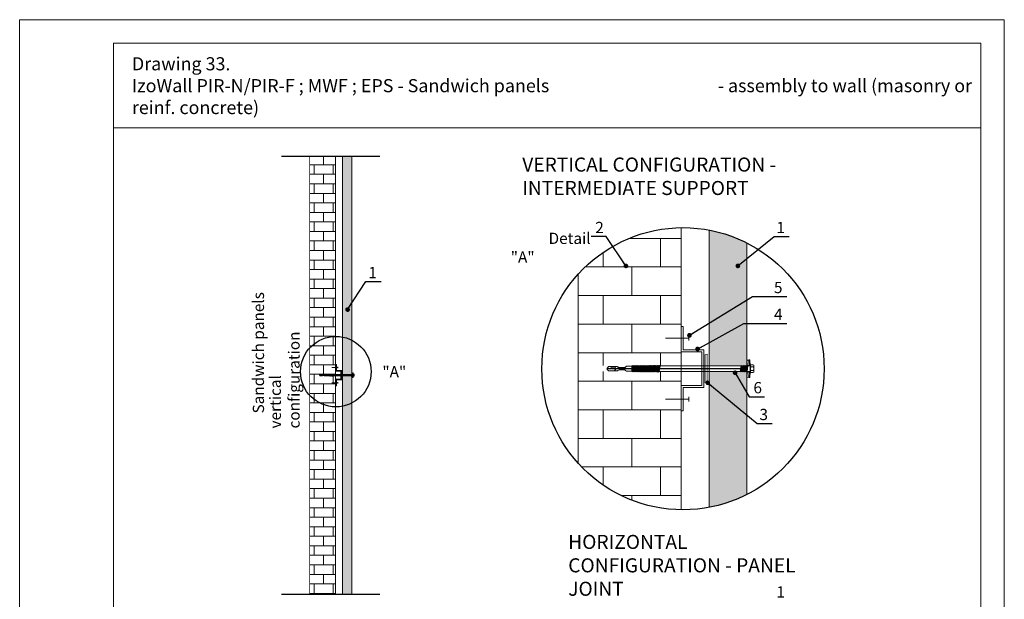
# Model space of a CAD drawing. Units: millimetres. Extents: x -396 to 2392, y 95 to 560.
# Drawn here: x -396 to -291, y 380 to 442 of the extents above; entities that cross this region are included whole.
import ezdxf

# ---------------------------------------------------------------- set-up
doc = ezdxf.new("R2010")
doc.units = ezdxf.units.MM
doc.header["$LTSCALE"] = 1000
doc.linetypes.add('DASHDOTX2', pattern=[2, 1, -0.5, 0, -0.5])
doc.linetypes.add('HIDDEN', pattern=[0.375, 0.25, -0.125])
for name, color, linetype, lineweight in [('Blachy', 4, 'Continuous', 25), ('L-10', 8, 'Continuous', 18), ('Opisy', 7, 'Continuous', 9)]:
    doc.layers.add(name, color=color, linetype=linetype, lineweight=lineweight)
for name, color, linetype in [('HATCH', 8, 'Continuous'), ('HIDE', 8, 'HIDDEN'), ('OPIS', 7, 'Continuous'), ('OSIE', 8, 'DASHDOTX2'), ('wkrety', 2, 'Continuous'), ('WYM', 8, 'Continuous')]:
    doc.layers.add(name, color=color, linetype=linetype)
doc.styles.add('ROMANS', font='romans.shx', dxfattribs={"width": 0.8})
doc.dimstyles.new('NOWE-5', dxfattribs={"dimscale": 2, "dimtxt": 2, "dimasz": 1.5, "dimexe": 0, "dimexo": 1, "dimgap": 0.3, "dimtad": 1, "dimdec": 0, "dimrnd": 1, "dimdsep": 46, "dimtxsty": 'ROMANS', "dimcen": 0, "dimclrd": 8, "dimclre": 8, "dimclrt": 7, "dimadec": 0, "dimazin": 0, "dimtfac": 0.4, "dimtdec": 0, "dimtix": 1, "dimtmove": 2, "dimatfit": 3, "dimfxl": 1, "dimtolj": 1, "dimtzin": 0, "dimarcsym": 0})

# ---------------------------------------------------------------- blocks, each defined once
blk = doc.blocks.new('wkręt_140')
at = {"layer": 'HATCH', "lineweight": 9, "ltscale": 4}
h = blk.add_hatch(color=256, dxfattribs=at)
h.paths.add_polyline_path([(0.91, 0), (0.93, 0.2), (0.35, 0.24), (0.34, 0.04)])
h.paths.add_polyline_path([(-0.33, 0.04), (-0.35, 0.24), (-0.92, 0.2), (-0.91, 0)])
for p, q in [((-0.95, 0.3), (-0.94, 0.2)), ((-0.92, 0.2), (-0.91, 0)), ((-0.32, 0), (-0.91, 0)), ((0.91, 0), (0.33, 0)), ((0.93, 0.2), (0.91, 0)), ((0.95, 0.3), (0.95, 0.2)), ((-0.35, -8.45), (0.35, -8.32)), ((-0.35, -8.45), (-0.3, -8.38)), ((-0.3, -8.38), (-0.31, -8.27)), ((-0.3, -8.38), (0.3, -8.27)), ((-0.3, -8.48), (0.3, -8.37)), ((0.35, -8.32), (0.3, -8.27)), ((0.3, -8.37), (0.35, -8.32)), ((0.35, -8.42), (0.3, -8.37)), ((-0.35, -8.55), (0.35, -8.42)), ((-0.3, -8.48), (-0.35, -8.45)), ((-0.35, -8.55), (-0.3, -8.48)), ((-0.35, -8.64), (0.35, -8.51)), ((-0.3, -8.58), (-0.35, -8.55)), ((-0.35, -8.64), (-0.3, -8.58)), ((-0.35, -8.74), (0.35, -8.62)), ((-0.3, -8.68), (-0.35, -8.64)), ((-0.35, -8.74), (-0.3, -8.68)), ((-0.35, -8.84), (0.35, -8.72)), ((-0.3, -8.78), (-0.35, -8.74)), ((-0.35, -8.84), (-0.3, -8.78)), ((-0.29, -8.88), (-0.35, -8.84)), ((-0.34, -8.94), (0.35, -8.82)), ((-0.34, -8.94), (-0.29, -8.88)), ((-0.34, -9.04), (0.35, -8.92)), ((-0.29, -8.97), (-0.34, -8.94)), ((-0.34, -9.04), (-0.29, -8.97)), ((-0.34, -9.15), (0.34, -9.02)), ((-0.29, -9.07), (-0.34, -9.04)), ((-0.34, -9.15), (-0.29, -9.07)), ((-0.34, -9.24), (0.34, -9.11)), ((-0.29, -9.17), (-0.34, -9.15)), ((-0.34, -9.24), (-0.29, -9.17)), ((-0.34, -9.34), (0.34, -9.22)), ((-0.29, -9.27), (-0.34, -9.24)), ((-0.34, -9.34), (-0.29, -9.27)), ((-0.34, -9.44), (0.34, -9.32)), ((-0.29, -9.37), (-0.34, -9.34)), ((-0.34, -9.44), (-0.29, -9.37)), ((-0.34, -9.54), (0.34, -9.42)), ((-0.29, -9.47), (-0.34, -9.44)), ((-0.34, -9.54), (-0.29, -9.47)), ((-0.34, -9.64), (0.34, -9.52)), ((-0.29, -9.57), (-0.34, -9.54)), ((-0.34, -9.64), (-0.29, -9.57)), ((-0.34, -9.74), (0.34, -9.62)), ((-0.29, -9.67), (-0.34, -9.64)), ((-0.34, -9.74), (-0.29, -9.67)), ((-0.29, -9.77), (-0.34, -9.74)), ((-0.33, -9.84), (0.34, -9.71)), ((-0.33, -9.84), (-0.29, -9.77)), ((-0.33, -9.94), (0.34, -9.82)), ((-0.28, -9.87), (-0.33, -9.84)), ((-0.33, -9.94), (-0.28, -9.87)), ((-0.33, -10.04), (0.34, -9.92)), ((-0.28, -9.97), (-0.33, -9.94)), ((-0.33, -10.04), (-0.28, -9.97)), ((-0.33, -10.14), (0.34, -10.02)), ((-0.28, -10.07), (-0.33, -10.04)), ((-0.33, -10.14), (-0.28, -10.07)), ((-0.33, -10.24), (0.34, -10.12)), ((-0.28, -10.17), (-0.33, -10.14)), ((-0.33, -10.24), (-0.28, -10.17)), ((-0.33, -10.34), (0.33, -10.22)), ((-0.28, -10.27), (-0.33, -10.24)), ((-0.33, -10.34), (-0.28, -10.27)), ((-0.33, -10.44), (0.33, -10.31)), ((-0.28, -10.37), (-0.33, -10.34)), ((-0.33, -10.44), (-0.28, -10.37)), ((-0.33, -10.54), (0.33, -10.42)), ((-0.28, -10.47), (-0.33, -10.44)), ((-0.33, -10.54), (-0.28, -10.47)), ((-0.33, -10.64), (0.33, -10.52)), ((-0.28, -10.57), (-0.33, -10.54)), ((-0.33, -10.64), (-0.28, -10.57)), ((-0.33, -10.74), (0.33, -10.62)), ((-0.28, -10.67), (-0.33, -10.64)), ((-0.33, -10.74), (-0.28, -10.67)), ((-0.27, -10.77), (-0.33, -10.74)), ((-0.32, -10.84), (0.33, -10.72)), ((-0.32, -10.84), (-0.27, -10.77)), ((-0.32, -10.94), (0.32, -10.82)), ((-0.27, -10.87), (-0.32, -10.84)), ((-0.32, -10.94), (-0.27, -10.87)), ((-0.32, -11.03), (0.32, -10.91)), ((-0.27, -10.97), (-0.32, -10.94)), ((-0.32, -11.03), (-0.27, -10.97)), ((-0.32, -11.13), (0.33, -11.02)), ((-0.27, -11.07), (-0.32, -11.03)), ((-0.32, -11.13), (-0.27, -11.07)), ((-0.32, -11.23), (0.32, -11.12)), ((-0.27, -11.17), (-0.32, -11.13)), ((-0.32, -11.23), (-0.27, -11.17)), ((-0.27, -11.27), (-0.32, -11.23)), ((-0.3, -8.58), (0.3, -8.47)), ((-0.3, -8.68), (0.3, -8.57)), ((-0.3, -8.78), (0.3, -8.67)), ((-0.29, -8.88), (0.3, -8.77)), ((-0.29, -8.97), (0.3, -8.87)), ((-0.29, -9.07), (0.3, -8.97)), ((-0.29, -9.17), (0.3, -9.07)), ((-0.29, -9.27), (0.29, -9.17)), ((-0.29, -9.37), (0.29, -9.27)), ((-0.29, -9.47), (0.29, -9.37)), ((-0.29, -9.57), (0.29, -9.46)), ((-0.29, -9.67), (0.29, -9.57)), ((-0.29, -9.77), (0.29, -9.67)), ((-0.28, -9.87), (0.29, -9.77)), ((-0.28, -9.97), (0.29, -9.87)), ((-0.28, -10.07), (0.29, -9.97)), ((-0.28, -10.17), (0.28, -10.07)), ((-0.28, -10.27), (0.28, -10.17)), ((-0.28, -10.37), (0.28, -10.27)), ((-0.28, -10.47), (0.28, -10.37)), ((-0.28, -10.57), (0.28, -10.47)), ((-0.28, -10.67), (0.28, -10.57)), ((-0.27, -10.77), (0.28, -10.67)), ((-0.27, -10.87), (0.28, -10.77)), ((-0.27, -10.97), (0.28, -10.87)), ((-0.27, -11.07), (0.28, -10.97)), ((-0.27, -11.17), (0.27, -11.07)), ((-0.27, -11.27), (0.27, -11.17)), ((-0.27, -11.27), (0.32, -11.22)), ((-0.27, -11.27), (-0.27, -11.85)), ((0.27, -11.27), (-0.27, -11.27)), ((-0.18, -11.94), (-0.27, -11.85)), ((0.18, -11.94), (0.27, -11.85)), ((0.27, -11.07), (0.33, -11.02)), ((0.32, -11.12), (0.27, -11.07)), ((0.27, -11.17), (0.32, -11.12)), ((0.32, -11.22), (0.27, -11.17)), ((0.27, -11.27), (0.32, -11.22)), ((0.27, -11.27), (0.27, -11.85)), ((0.28, -10.17), (0.34, -10.12)), ((0.33, -10.22), (0.28, -10.17)), ((0.28, -10.27), (0.33, -10.22)), ((0.33, -10.32), (0.28, -10.27)), ((0.28, -10.37), (0.33, -10.32)), ((0.33, -10.42), (0.28, -10.37)), ((0.28, -10.47), (0.33, -10.42)), ((0.33, -10.52), (0.28, -10.47)), ((0.28, -10.57), (0.33, -10.52)), ((0.33, -10.62), (0.28, -10.57)), ((0.28, -10.67), (0.33, -10.62)), ((0.33, -10.72), (0.28, -10.67)), ((0.28, -10.77), (0.33, -10.72)), ((0.33, -10.82), (0.28, -10.77)), ((0.28, -10.87), (0.33, -10.82)), ((0.33, -10.92), (0.28, -10.87)), ((0.28, -10.97), (0.33, -10.92)), ((0.33, -11.02), (0.28, -10.97)), ((0.34, -9.22), (0.29, -9.17)), ((0.29, -9.27), (0.34, -9.22)), ((0.34, -9.32), (0.29, -9.27)), ((0.29, -9.37), (0.34, -9.32)), ((0.34, -9.42), (0.29, -9.37)), ((0.29, -9.47), (0.34, -9.42)), ((0.34, -9.52), (0.29, -9.47)), ((0.29, -9.57), (0.34, -9.52)), ((0.34, -9.62), (0.29, -9.57)), ((0.29, -9.67), (0.34, -9.62)), ((0.34, -9.72), (0.29, -9.67)), ((0.29, -9.77), (0.34, -9.72)), ((0.34, -9.82), (0.29, -9.77)), ((0.29, -9.87), (0.34, -9.82)), ((0.34, -9.92), (0.29, -9.87)), ((0.29, -9.97), (0.34, -9.92)), ((0.34, -10.02), (0.29, -9.97)), ((0.29, -10.07), (0.34, -10.02)), ((0.34, -10.12), (0.29, -10.07)), ((0.3, -8.47), (0.35, -8.42)), ((0.35, -8.52), (0.3, -8.47)), ((0.3, -8.57), (0.35, -8.52)), ((0.35, -8.62), (0.3, -8.57)), ((0.3, -8.67), (0.35, -8.62)), ((0.35, -8.72), (0.3, -8.67)), ((0.3, -8.77), (0.35, -8.72)), ((0.35, -8.82), (0.3, -8.77)), ((0.3, -8.87), (0.35, -8.82)), ((0.35, -8.92), (0.3, -8.87)), ((0.3, -8.97), (0.35, -8.92)), ((0.35, -9.02), (0.3, -8.97)), ((0.3, -9.07), (0.35, -9.02)), ((0.35, -9.12), (0.3, -9.07)), ((0.3, -9.17), (0.35, -9.12)), ((-0.22, -12.81), (-0.18, -12.77)), ((0.24, -12.83), (0.18, -12.77))]:
    blk.add_line(p, q, dxfattribs=at)
at = {"layer": 'HATCH'}
for centre, start, end in [((-0.32, -12.09), 0, 45), ((0.32, -12.09), 135, 180)]:
    blk.add_arc(centre, 0.2, start, end, dxfattribs=at)
at = {"layer": 'HATCH', "lineweight": 9, "ltscale": 4}
for centre, start, end in [((-0.32, -12.63), 315, 0), ((0.32, -12.63), 180, 225)]:
    blk.add_arc(centre, 0.2, start, end, dxfattribs=at)
at = {"layer": 'L-10'}
for p, q in [((-0.35, 0.34), (-0.95, 0.3)), ((-0.35, 0.24), (-0.94, 0.2)), ((-0.33, 0.04), (-0.91, 0)), ((-0.33, 0), (-0.35, 0.34)), ((-0.34, -0.06), (0.34, 0.04)), ((-0.31, 0.02), (-0.31, 0.34)), ((-0.18, 0.67), (-0.18, 0.45)), ((0.18, 0.67), (0.18, 0.45)), ((0.31, 0.1), (0.31, 0.34)), ((0.33, 0), (0.34, 0.01)), ((0.34, 0.05), (0.36, 0.34)), ((0.34, 0.04), (0.91, 0)), ((0.35, 0.24), (0.95, 0.2)), ((0.36, 0.34), (0.95, 0.3)), ((0.38, 0.34), (0.38, 0.34)), ((-0.34, -0.2), (0.34, -0.1)), ((-0.34, -0.35), (0.34, -0.25)), ((-0.34, -0.49), (0.34, -0.39)), ((-0.34, -0.64), (0.34, -0.54)), ((-0.31, -0.13), (0.31, -0.04)), ((-0.31, -0.27), (0.31, -0.18)), ((-0.31, -0.42), (0.31, -0.33)), ((-0.31, -0.56), (0.31, -0.47)), ((-0.31, -0.7), (0.31, -0.61)), ((-0.31, -8.27), (-0.31, -0.7)), ((0.3, -8.27), (0.31, -0.61)), ((-0.12, -12.63), (-0.12, -12.09)), ((0.12, -12.63), (0.12, -12.09)), ((-0.22, -13.78), (-0.22, -12.81)), ((0.24, -13.78), (0.24, -12.83))]:
    blk.add_line(p, q, dxfattribs=at)
for points in [[(0.44, 0.39), (0.44, 0.39), (-0.43, 0.39), (-0.43, 0.34), (0.44, 0.34), (0.44, 0.39)], [(-0.38, 0.73), (-0.4, 0.68), (-0.4, 0.44), (-0.38, 0.39)], [(-0.4, 0.44), (-0.4, 0.68)], [(-0.38, 0.73), (0.38, 0.73)], [(-0.31, -0.13), (-0.35, -0.06), (-0.31, 0.02)], [(0.31, -0.04), (0.35, 0.03), (0.31, 0.1), (-0.31, 0.02)], [(-0.2, 0.73), (-0.18, 0.67), (-0.13, 0.73)], [(-0.2, 0.39), (-0.18, 0.45), (-0.13, 0.39)], [(0.21, 0.73), (0.18, 0.67), (0.13, 0.73)], [(0.21, 0.39), (0.18, 0.45), (0.13, 0.39)], [(0.31, -0.04), (0.35, 0.03), (0.35, 0.04)], [(0.38, 0.73), (0.4, 0.68), (0.4, 0.44), (0.38, 0.39)], [(0.4, 0.68), (0.4, 0.44)], [(0.4, 0.44), (0.4, 0.68)], [(-0.31, -0.27), (-0.35, -0.2), (-0.31, -0.12)], [(-0.31, -0.41), (-0.35, -0.35), (-0.31, -0.27)], [(-0.31, -0.56), (-0.35, -0.49), (-0.31, -0.41)], [(-0.31, -0.7), (-0.35, -0.63), (-0.31, -0.56)], [(0.31, -0.19), (0.35, -0.11), (0.31, -0.04)], [(0.31, -0.33), (0.35, -0.25), (0.31, -0.19)], [(0.31, -0.48), (0.35, -0.4), (0.31, -0.33)], [(0.31, -0.62), (0.35, -0.54), (0.31, -0.48)], [(-0.22, -13.78), (0, -13.95)], [(0, -13.95), (0.24, -13.78)]]:
    blk.add_lwpolyline(points, dxfattribs=at)
for points, knots in [([(-0.22, -13.22), (-0.2, -13.16), (-0.16, -13.07), (-0.06, -13.01), (-0.01, -12.99), (0, -12.99)], [0, 0, 0, 0, 0.1798509, 0.2942082, 0.3353179, 0.3353179, 0.3353179, 0.3353179]), ([(0, -12.99), (0, -12.99), (0.07, -12.99), (0.2, -13.03), (0.11, -13.44), (0.05, -13.72), (0, -13.95)], [0.385255, 0.385255, 0.385255, 0.385255, 0.393624, 0.559717, 0.716837, 1.473307, 1.473307, 1.473307, 1.473307])]:
    blk.add_open_spline(points, degree=3, knots=knots, dxfattribs=at)
at = {"layer": 'OSIE', "ltscale": 0.5}
blk.add_line((0, 0), (0, -14), dxfattribs=at)

msp = doc.modelspace()

# ---------------------------------------------------------------- hatches: boundary and pattern name
at = {"layer": 'HATCH', "lineweight": 9, "ltscale": 4}
h = msp.add_hatch(color=256, dxfattribs=at)
h.paths.add_polyline_path([(-318.16, 405.88), (-317.96, 405.9), (-317.92, 405.32), (-318.12, 405.31)])
h.paths.add_polyline_path([(-318.12, 404.64), (-317.92, 404.63), (-317.96, 404.05), (-318.16, 404.07)])
at = {"layer": 'L-10', "lineweight": 9, "ltscale": 0.1}
h = msp.add_hatch(dxfattribs=at)
h.set_pattern_fill('AR-B816', color=256, scale=0.005, style=0)
h.set_pattern_definition([(0, (-61586.4445, -41340.0176), (0, 1.016), []), (90, (-61586.4445, -41340.0176), (-1.016, 1.016), [1.016, -1.016])])
h.paths.add_polyline_path([(-364.78, 380.91), (-364.78, 402.14, 0.209354), (-362.03, 400.9), (-362.03, 380.91)])
h.paths.add_polyline_path([(-364.78, 407.18), (-364.78, 427.66), (-362.03, 427.66), (-362.03, 408.42, 0.209354)])
h.paths.add_polyline_path([(-364.78, 402.14), (-364.78, 407.18, -0.209354), (-362.03, 408.42), (-362.03, 404.36), (-362.3, 404.36), (-362.31, 404.37), (-362.32, 404.36), (-362.33, 404.37), (-362.35, 404.36), (-362.36, 404.37), (-362.37, 404.36), (-362.38, 404.37), (-362.4, 404.36), (-362.41, 404.37), (-362.42, 404.36), (-362.43, 404.37), (-362.45, 404.36), (-362.46, 404.37), (-362.47, 404.36), (-362.48, 404.37), (-362.5, 404.36), (-362.51, 404.37), (-362.52, 404.36), (-362.53, 404.37), (-362.55, 404.36), (-362.56, 404.37), (-362.57, 404.36), (-362.58, 404.37), (-362.6, 404.36), (-362.61, 404.37), (-362.62, 404.36), (-362.63, 404.37), (-362.65, 404.36), (-362.66, 404.37), (-362.67, 404.36), (-362.68, 404.37), (-362.7, 404.36), (-362.71, 404.37), (-362.72, 404.35), (-362.73, 404.37), (-362.75, 404.35), (-362.76, 404.37), (-362.77, 404.35), (-362.78, 404.37), (-362.8, 404.35), (-362.81, 404.37), (-362.82, 404.35), (-362.83, 404.37), (-362.85, 404.35), (-362.86, 404.37), (-362.87, 404.35), (-362.88, 404.37), (-362.9, 404.35), (-362.91, 404.37), (-362.92, 404.35), (-362.93, 404.37), (-362.95, 404.35), (-362.96, 404.36), (-362.97, 404.35), (-362.98, 404.36), (-363, 404.35), (-363.01, 404.36), (-363.02, 404.35), (-363.03, 404.36), (-363.05, 404.35), (-363.19, 404.35), (-363.22, 404.33, -0.198912), (-363.25, 404.31), (-363.39, 404.31, -0.198912), (-363.42, 404.33), (-363.44, 404.34), (-363.67, 404.34), (-363.72, 404.28), (-363.67, 404.23), (-363.54, 404.23), (-363.43, 404.23), (-363.42, 404.24, -0.198912), (-363.39, 404.25), (-363.25, 404.25, -0.198912), (-363.22, 404.24), (-363.19, 404.22), (-363.05, 404.22), (-363.04, 404.2), (-363.02, 404.22), (-363.01, 404.2), (-363, 404.22), (-362.99, 404.2), (-362.97, 404.22), (-362.96, 404.2), (-362.95, 404.21), (-362.94, 404.2), (-362.92, 404.22), (-362.91, 404.2), (-362.9, 404.21), (-362.89, 404.2), (-362.87, 404.21), (-362.86, 404.2), (-362.85, 404.21), (-362.84, 404.2), (-362.82, 404.21), (-362.82, 404.2), (-362.8, 404.21), (-362.79, 404.2), (-362.77, 404.21), (-362.76, 404.2), (-362.75, 404.21), (-362.74, 404.2), (-362.72, 404.21), (-362.71, 404.2), (-362.7, 404.21), (-362.69, 404.2), (-362.67, 404.21), (-362.67, 404.2), (-362.65, 404.21), (-362.64, 404.2), (-362.62, 404.21), (-362.62, 404.2), (-362.6, 404.21), (-362.59, 404.2), (-362.57, 404.21), (-362.57, 404.2), (-362.55, 404.21), (-362.54, 404.2), (-362.52, 404.21), (-362.52, 404.2), (-362.5, 404.21), (-362.49, 404.2), (-362.47, 404.21), (-362.47, 404.2), (-362.45, 404.21), (-362.44, 404.2), (-362.42, 404.21), (-362.42, 404.2), (-362.4, 404.21), (-362.39, 404.2), (-362.37, 404.21), (-362.37, 404.2), (-362.35, 404.21), (-362.34, 404.2), (-362.32, 404.21), (-362.3, 404.21), (-362.03, 404.21), (-362.03, 400.9, -0.209354)])
h = msp.add_hatch(color=51, dxfattribs=at)
h.paths.add_polyline_path([(-361.29, 380.91), (-361.29, 400.96, 0.07053), (-360.29, 401.31), (-360.29, 380.91)])
h.paths.add_polyline_path([(-361.29, 427.66), (-360.29, 427.66), (-360.29, 408.02, 0.07053), (-361.29, 408.36)])
h.paths.add_polyline_path([(-361.29, 404.36), (-361.29, 408.36, -0.07053), (-360.29, 408.02), (-360.29, 404.37), (-360.29, 404.37), (-360.31, 404.36), (-360.33, 404.37), (-360.35, 404.36), (-360.37, 404.37), (-360.38, 404.36)])
h.paths.add_polyline_path([(-361.29, 404.21), (-360.41, 404.21), (-360.39, 404.2), (-360.37, 404.21), (-360.35, 404.2), (-360.33, 404.21), (-360.32, 404.2), (-360.3, 404.21), (-360.29, 404.2), (-360.29, 401.31, -0.07053), (-361.29, 400.96)])
h = msp.add_hatch(dxfattribs=at)
h.set_pattern_fill('AR-B816', color=256, scale=0.015, style=0)
h.set_pattern_definition([(0, (-413980.6114, -290524.92), (0, 3.048), []), (90, (-413980.6114, -290524.92), (-3.048, 3.048), [3.048, -3.048])])
h.paths.add_polyline_path([(-336.16, 407.43), (-336.16, 415.04, -0.209354), (-325.16, 420.02), (-325.16, 408.22), (-325.16, 405.28), (-333.41, 405.28), (-333.46, 405.33), (-333.51, 405.28), (-333.56, 405.33), (-333.57, 405.32), (-333.61, 405.27), (-333.66, 405.32), (-333.66, 405.32), (-333.71, 405.27), (-333.76, 405.32), (-333.81, 405.27), (-333.86, 405.32), (-333.91, 405.27), (-333.96, 405.32), (-334.01, 405.27), (-334.06, 405.32), (-334.11, 405.27), (-334.16, 405.32), (-334.17, 405.32), (-334.21, 405.27), (-334.26, 405.32), (-334.26, 405.32), (-334.31, 405.27), (-334.36, 405.32), (-334.41, 405.27), (-334.46, 405.32), (-334.51, 405.27), (-334.56, 405.31), (-334.61, 405.27), (-334.61, 405.26), (-334.66, 405.31), (-334.71, 405.26), (-334.76, 405.31), (-334.77, 405.31), (-334.81, 405.26), (-334.86, 405.31), (-334.86, 405.31), (-334.91, 405.26), (-334.96, 405.31), (-335.01, 405.26), (-335.06, 405.31), (-335.11, 405.26), (-335.16, 405.31), (-335.21, 405.26), (-335.26, 405.31), (-335.31, 405.26), (-335.36, 405.31), (-335.37, 405.3), (-335.41, 405.26), (-335.46, 405.3), (-335.46, 405.31), (-335.51, 405.25), (-335.56, 405.3), (-335.61, 405.25), (-335.66, 405.3), (-335.71, 405.25), (-335.76, 405.3), (-335.81, 405.25), (-335.86, 405.3), (-335.91, 405.25), (-335.96, 405.3), (-335.97, 405.3), (-336.01, 405.25), (-336.06, 405.3), (-336.06, 405.3), (-336.11, 405.25), (-336.16, 405.29)])
h.paths.add_polyline_path([(-336.16, 402.51), (-336.16, 404.67), (-336.11, 404.7), (-336.09, 404.65), (-336.01, 404.7), (-335.98, 404.65), (-335.91, 404.7), (-335.88, 404.65), (-335.81, 404.7), (-335.78, 404.65), (-335.72, 404.7), (-335.68, 404.65), (-335.62, 404.69), (-335.58, 404.64), (-335.52, 404.69), (-335.49, 404.64), (-335.42, 404.69), (-335.39, 404.64), (-335.32, 404.69), (-335.29, 404.64), (-335.22, 404.69), (-335.19, 404.64), (-335.12, 404.69), (-335.09, 404.64), (-335.02, 404.69), (-334.98, 404.64), (-334.92, 404.69), (-334.89, 404.64), (-334.82, 404.69), (-334.79, 404.64), (-334.72, 404.69), (-334.69, 404.63), (-334.62, 404.68), (-334.59, 404.63), (-334.52, 404.68), (-334.49, 404.63), (-334.42, 404.68), (-334.39, 404.63), (-334.32, 404.68), (-334.29, 404.63), (-334.22, 404.68), (-334.19, 404.63), (-334.12, 404.68), (-334.09, 404.63), (-334.02, 404.68), (-333.99, 404.63), (-333.92, 404.68), (-333.89, 404.63), (-333.82, 404.68), (-333.79, 404.63), (-333.72, 404.67), (-333.69, 404.62), (-333.62, 404.67), (-333.59, 404.62), (-333.53, 404.67), (-333.41, 404.66), (-325.16, 404.66), (-325.16, 401.72), (-325.16, 389.92, -0.209354), (-336.16, 394.9)])
h = msp.add_hatch(color=51, dxfattribs=at)
h.paths.add_polyline_path([(-322.17, 405.28), (-322.17, 419.76, -0.034378), (-320.17, 419.24), (-320.17, 405.3), (-320.17, 405.3), (-320.2, 405.28), (-320.2, 405.28), (-320.26, 405.32), (-320.27, 405.32), (-320.34, 405.28), (-320.41, 405.32), (-320.41, 405.32), (-320.49, 405.28), (-320.55, 405.32), (-320.55, 405.32), (-320.63, 405.28), (-320.69, 405.32), (-320.7, 405.32), (-320.78, 405.28)])
h.paths.add_polyline_path([(-322.17, 404.66), (-320.86, 404.66), (-320.86, 404.67), (-320.79, 404.63), (-320.72, 404.66), (-320.71, 404.66), (-320.65, 404.63), (-320.57, 404.66), (-320.57, 404.66), (-320.5, 404.63), (-320.43, 404.66), (-320.43, 404.66), (-320.36, 404.63), (-320.28, 404.66), (-320.22, 404.63), (-320.18, 404.64), (-320.17, 404.64), (-320.17, 404.07), (-320.17, 390.71, -0.034378), (-322.17, 390.18)])
h = msp.add_hatch(color=51, dxfattribs=at)
edge = h.paths.add_edge_path()
edge.add_arc((-324.97, 404.97), 15.05, 288.6058, 296.8675)
edge.add_line((-318.17, 391.55), (-318.17, 404.64))
edge.add_line((-318.17, 404.64), (-318.18, 404.64))
edge.add_line((-318.18, 404.64), (-318.22, 404.63))
edge.add_line((-318.22, 404.63), (-318.28, 404.66))
edge.add_line((-318.28, 404.66), (-318.36, 404.63))
edge.add_line((-318.36, 404.63), (-318.43, 404.66))
edge.add_line((-318.43, 404.66), (-318.43, 404.66))
edge.add_line((-318.43, 404.66), (-318.5, 404.63))
edge.add_line((-318.5, 404.63), (-318.57, 404.66))
edge.add_line((-318.57, 404.66), (-318.57, 404.66))
edge.add_line((-318.57, 404.66), (-318.65, 404.63))
edge.add_line((-318.65, 404.63), (-318.71, 404.66))
edge.add_line((-318.71, 404.66), (-318.72, 404.66))
edge.add_line((-318.72, 404.66), (-318.79, 404.63))
edge.add_line((-318.79, 404.63), (-318.86, 404.67))
edge.add_line((-318.86, 404.67), (-318.86, 404.66))
edge.add_line((-318.86, 404.66), (-320.17, 404.66))
edge.add_line((-320.17, 404.66), (-320.17, 390.71))
edge = h.paths.add_edge_path()
edge.add_arc((-324.97, 404.97), 15.05, 63.1325, 71.3942)
edge.add_line((-320.17, 419.24), (-320.17, 405.28))
edge.add_line((-320.17, 405.28), (-318.78, 405.28))
edge.add_line((-318.78, 405.28), (-318.7, 405.32))
edge.add_line((-318.7, 405.32), (-318.69, 405.32))
edge.add_line((-318.69, 405.32), (-318.63, 405.28))
edge.add_line((-318.63, 405.28), (-318.55, 405.32))
edge.add_line((-318.55, 405.32), (-318.55, 405.32))
edge.add_line((-318.55, 405.32), (-318.49, 405.28))
edge.add_line((-318.49, 405.28), (-318.41, 405.32))
edge.add_line((-318.41, 405.32), (-318.34, 405.28))
edge.add_line((-318.34, 405.28), (-318.27, 405.32))
edge.add_line((-318.27, 405.32), (-318.26, 405.32))
edge.add_line((-318.26, 405.32), (-318.2, 405.28))
edge.add_line((-318.2, 405.28), (-318.2, 405.28))
edge.add_line((-318.2, 405.28), (-318.17, 405.3))
edge.add_line((-318.17, 405.3), (-318.17, 418.4))
msp.add_hatch(color=256, dxfattribs=at).paths.add_polyline_path([(-322.63, 406.47), (-322.63, 403.47), (-322.33, 403.47), (-322.33, 406.47)])

# ---------------------------------------------------------------- linework, layer by layer
at = {"const_width": 0.1}
for points in [[(-361.29, 380.91), (-361.29, 427.66), (-361.29, 427.66), (-361.29, 427.66)], [(-360.29, 380.91), (-360.29, 427.66), (-360.29, 427.66), (-360.29, 427.66)], [(-325.16, 389.92), (-325.16, 420.02)], [(-322.17, 390.18), (-322.17, 419.76)], [(-318.17, 391.55), (-318.17, 418.4)], [(-336.16, 394.9), (-336.16, 415.04)]]:
    msp.add_lwpolyline(points, dxfattribs=at)
at = {"const_width": 0.05}
msp.add_lwpolyline([(-322.33, 406.47), (-322.63, 406.47), (-322.63, 403.47), (-322.33, 403.47)], close=True, dxfattribs=at)
at = {"layer": 'Blachy', "color": 7, "linetype": 'HIDDEN', "lineweight": 9, "ltscale": 10}
for p, q in [((-324.95, 409.47), (-325.15, 409.47)), ((-361.91, 405.41), (-362.01, 405.41)), ((-361.91, 403.16), (-362.01, 403.16)), ((-325.15, 400.47), (-324.95, 400.47))]:
    msp.add_line(p, q, dxfattribs=at)
for points in [[(-325.15, 400.47), (-325.15, 403.17), (-322.95, 403.17), (-322.95, 406.77), (-325.16, 406.77), (-325.15, 409.47)], [(-324.95, 400.47), (-324.95, 402.97), (-322.75, 402.97), (-322.75, 406.97), (-324.95, 406.97), (-324.95, 409.47)], [(-362.01, 403.16), (-362.01, 403.86), (-361.46, 403.86), (-361.46, 404.7), (-362.01, 404.7), (-362.01, 405.41)], [(-361.91, 403.16), (-361.91, 403.78), (-361.36, 403.78), (-361.36, 404.78), (-361.91, 404.78), (-361.91, 405.41)]]:
    msp.add_lwpolyline(points, dxfattribs=at)
at = {"layer": 'HATCH', "lineweight": 9, "ltscale": 4}
for p, q in [((-293.21, 430.66), (-385.71, 430.66)), ((-330.01, 405.25), (-329.96, 405.3)), ((-329.98, 404.65), (-329.86, 405.3)), ((-329.96, 405.3), (-329.91, 405.25)), ((-329.91, 405.25), (-329.86, 405.3)), ((-329.88, 404.65), (-329.76, 405.3)), ((-329.86, 405.3), (-329.81, 405.25)), ((-329.81, 405.25), (-329.76, 405.3)), ((-329.78, 404.65), (-329.66, 405.3)), ((-329.76, 405.3), (-329.71, 405.25)), ((-329.71, 405.25), (-329.66, 405.3)), ((-329.68, 404.65), (-329.56, 405.3)), ((-329.66, 405.3), (-329.61, 405.25)), ((-329.61, 405.25), (-329.56, 405.3)), ((-329.58, 404.64), (-329.46, 405.3)), ((-329.56, 405.3), (-329.51, 405.25)), ((-329.51, 405.26), (-329.46, 405.31)), ((-329.49, 404.64), (-329.37, 405.3)), ((-329.46, 405.31), (-329.41, 405.26)), ((-329.41, 405.26), (-329.36, 405.31)), ((-329.39, 404.64), (-329.26, 405.31)), ((-329.36, 405.31), (-329.31, 405.26)), ((-329.31, 405.26), (-329.26, 405.31)), ((-329.29, 404.64), (-329.16, 405.31)), ((-329.26, 405.31), (-329.21, 405.26)), ((-329.21, 405.26), (-329.16, 405.31)), ((-329.19, 404.64), (-329.06, 405.31)), ((-329.16, 405.31), (-329.11, 405.26)), ((-329.11, 405.26), (-329.06, 405.31)), ((-329.09, 404.64), (-328.96, 405.31)), ((-329.06, 405.31), (-329.01, 405.26)), ((-329.01, 405.26), (-328.96, 405.31)), ((-328.98, 404.64), (-328.86, 405.31)), ((-328.96, 405.31), (-328.91, 405.26)), ((-328.91, 405.26), (-328.86, 405.31)), ((-328.89, 404.64), (-328.77, 405.31)), ((-328.86, 405.31), (-328.81, 405.26)), ((-328.81, 405.26), (-328.76, 405.31)), ((-328.79, 404.64), (-328.66, 405.31)), ((-328.76, 405.31), (-328.71, 405.26)), ((-328.71, 405.26), (-328.66, 405.31)), ((-328.69, 404.63), (-328.56, 405.31)), ((-328.66, 405.31), (-328.61, 405.26)), ((-328.61, 405.26), (-328.56, 405.31)), ((-328.59, 404.63), (-328.46, 405.32)), ((-328.56, 405.31), (-328.51, 405.27)), ((-328.51, 405.27), (-328.46, 405.32)), ((-328.49, 404.63), (-328.36, 405.32)), ((-328.46, 405.32), (-328.41, 405.27)), ((-328.41, 405.27), (-328.36, 405.32)), ((-328.39, 404.63), (-328.26, 405.32)), ((-328.36, 405.32), (-328.31, 405.27)), ((-328.31, 405.27), (-328.26, 405.32)), ((-328.29, 404.63), (-328.17, 405.32)), ((-328.26, 405.32), (-328.21, 405.27)), ((-328.21, 405.27), (-328.16, 405.32)), ((-328.19, 404.63), (-328.06, 405.32)), ((-328.16, 405.32), (-328.11, 405.27)), ((-328.11, 405.27), (-328.06, 405.32)), ((-328.09, 404.63), (-327.96, 405.32)), ((-328.06, 405.32), (-328.01, 405.27)), ((-328.01, 405.27), (-327.96, 405.32)), ((-327.99, 404.63), (-327.86, 405.32)), ((-327.96, 405.32), (-327.91, 405.27)), ((-327.91, 405.27), (-327.86, 405.32)), ((-327.89, 404.63), (-327.76, 405.32)), ((-327.86, 405.32), (-327.81, 405.27)), ((-327.81, 405.27), (-327.76, 405.32)), ((-327.79, 404.63), (-327.66, 405.32)), ((-327.76, 405.32), (-327.71, 405.27)), ((-327.71, 405.27), (-327.66, 405.32)), ((-327.69, 404.62), (-327.57, 405.32)), ((-327.66, 405.32), (-327.61, 405.27)), ((-327.61, 405.27), (-327.56, 405.33)), ((-327.59, 404.62), (-327.46, 405.33)), ((-327.56, 405.33), (-327.51, 405.28)), ((-327.51, 405.28), (-327.46, 405.33)), ((-327.46, 405.33), (-327.41, 405.28)), ((-317.96, 405.9), (-318.16, 405.88)), ((-318.16, 405.88), (-318.16, 405.3)), ((-317.86, 405.92), (-317.96, 405.92)), ((-331.98, 405.21), (-331.92, 405.15)), ((-331.96, 404.75), (-331.92, 404.79)), ((-331.09, 405.15), (-331, 405.25)), ((-331.09, 404.79), (-331, 404.7)), ((-330.41, 405.25), (-331, 405.25)), ((-330.41, 404.7), (-331, 404.7)), ((-330.41, 404.7), (-330.36, 405.3)), ((-330.41, 405.25), (-330.36, 405.3)), ((-330.41, 404.7), (-330.31, 405.25)), ((-330.41, 405.25), (-330.41, 404.7)), ((-330.41, 404.7), (-330.38, 404.65)), ((-330.38, 404.65), (-330.26, 405.3)), ((-330.38, 404.65), (-330.31, 404.7)), ((-330.36, 405.3), (-330.31, 405.25)), ((-330.31, 405.25), (-330.26, 405.3)), ((-330.31, 404.7), (-330.21, 405.25)), ((-330.31, 404.7), (-330.28, 404.65)), ((-330.28, 404.65), (-330.16, 405.3)), ((-330.28, 404.65), (-330.21, 404.7)), ((-330.26, 405.3), (-330.21, 405.25)), ((-330.21, 405.25), (-330.16, 405.3)), ((-330.21, 404.7), (-330.11, 405.25)), ((-330.21, 404.7), (-330.18, 404.65)), ((-330.18, 404.65), (-330.06, 405.3)), ((-330.18, 404.65), (-330.11, 404.7)), ((-330.16, 405.3), (-330.11, 405.25)), ((-330.11, 405.25), (-330.06, 405.3)), ((-330.11, 404.7), (-330.01, 405.25)), ((-330.11, 404.7), (-330.09, 404.65)), ((-330.09, 404.65), (-329.97, 405.3)), ((-330.09, 404.65), (-330.01, 404.7)), ((-330.06, 405.3), (-330.01, 405.25)), ((-330.01, 404.7), (-329.91, 405.25)), ((-330.01, 404.7), (-329.98, 404.65)), ((-329.98, 404.65), (-329.91, 404.7)), ((-329.91, 404.7), (-329.81, 405.25)), ((-329.91, 404.7), (-329.88, 404.65)), ((-329.88, 404.65), (-329.81, 404.7)), ((-329.81, 404.7), (-329.71, 405.25)), ((-329.81, 404.7), (-329.78, 404.65)), ((-329.78, 404.65), (-329.72, 404.7)), ((-329.72, 404.7), (-329.61, 405.25)), ((-329.72, 404.7), (-329.68, 404.65)), ((-329.68, 404.65), (-329.62, 404.69)), ((-329.62, 404.69), (-329.51, 405.25)), ((-329.62, 404.69), (-329.58, 404.64)), ((-329.58, 404.64), (-329.52, 404.69)), ((-329.52, 404.69), (-329.41, 405.26)), ((-329.52, 404.69), (-329.49, 404.64)), ((-329.49, 404.64), (-329.42, 404.69)), ((-329.42, 404.69), (-329.31, 405.26)), ((-329.42, 404.69), (-329.39, 404.64)), ((-329.39, 404.64), (-329.32, 404.69)), ((-329.32, 404.69), (-329.21, 405.25)), ((-329.32, 404.69), (-329.29, 404.64)), ((-329.29, 404.64), (-329.22, 404.69)), ((-329.22, 404.69), (-329.11, 405.26)), ((-329.22, 404.69), (-329.19, 404.64)), ((-329.19, 404.64), (-329.12, 404.69)), ((-329.12, 404.69), (-329.01, 405.26)), ((-329.12, 404.69), (-329.09, 404.64)), ((-329.09, 404.64), (-329.02, 404.69)), ((-329.02, 404.69), (-328.91, 405.26)), ((-329.02, 404.69), (-328.98, 404.64)), ((-328.98, 404.64), (-328.92, 404.69)), ((-328.92, 404.69), (-328.81, 405.26)), ((-328.92, 404.69), (-328.89, 404.64)), ((-328.89, 404.64), (-328.82, 404.69)), ((-328.82, 404.69), (-328.71, 405.26)), ((-328.82, 404.69), (-328.79, 404.64)), ((-328.79, 404.64), (-328.72, 404.69)), ((-328.72, 404.69), (-328.61, 405.27)), ((-328.72, 404.69), (-328.69, 404.63)), ((-328.69, 404.63), (-328.62, 404.68)), ((-328.62, 404.68), (-328.51, 405.27)), ((-328.62, 404.68), (-328.59, 404.63)), ((-328.59, 404.63), (-328.52, 404.68)), ((-328.52, 404.68), (-328.41, 405.27)), ((-328.52, 404.68), (-328.49, 404.63)), ((-328.49, 404.63), (-328.42, 404.68)), ((-328.42, 404.68), (-328.31, 405.27)), ((-328.42, 404.68), (-328.39, 404.63)), ((-328.39, 404.63), (-328.32, 404.68)), ((-328.32, 404.68), (-328.21, 405.27)), ((-328.32, 404.68), (-328.29, 404.63)), ((-328.29, 404.63), (-328.22, 404.68)), ((-328.22, 404.68), (-328.11, 405.27)), ((-328.22, 404.68), (-328.19, 404.63)), ((-328.19, 404.63), (-328.12, 404.68)), ((-328.12, 404.68), (-328.01, 405.27)), ((-328.12, 404.68), (-328.09, 404.63)), ((-328.09, 404.63), (-328.02, 404.68)), ((-328.02, 404.68), (-327.91, 405.27)), ((-328.02, 404.68), (-327.99, 404.63)), ((-327.99, 404.63), (-327.92, 404.68)), ((-327.92, 404.68), (-327.81, 405.27)), ((-327.92, 404.68), (-327.89, 404.63)), ((-327.89, 404.63), (-327.82, 404.68)), ((-327.82, 404.68), (-327.71, 405.27)), ((-327.82, 404.68), (-327.79, 404.63)), ((-327.79, 404.63), (-327.72, 404.67)), ((-327.72, 404.67), (-327.61, 405.27)), ((-327.72, 404.67), (-327.69, 404.62)), ((-327.69, 404.62), (-327.62, 404.67)), ((-327.62, 404.67), (-327.51, 405.28)), ((-327.62, 404.67), (-327.59, 404.62)), ((-327.59, 404.62), (-327.52, 404.67)), ((-327.53, 404.67), (-327.41, 404.66)), ((-327.52, 404.67), (-327.41, 405.28)), ((-318.16, 404.66), (-318.16, 404.07)), ((-317.96, 404.05), (-318.16, 404.07)), ((-317.86, 404.02), (-317.96, 404.03))]:
    msp.add_line(p, q, dxfattribs=at)
for centre, start, end in [((-331.78, 405.3), 225, 270), ((-331.78, 404.65), 90, 135)]:
    msp.add_arc(centre, 0.2, start, end, dxfattribs=at)
at = {"layer": 'HATCH'}
for centre, start, end in [((-331.23, 405.3), 270, 315), ((-331.23, 404.65), 45, 90)]:
    msp.add_arc(centre, 0.2, start, end, dxfattribs=at)
at = {"layer": 'HIDE', "ltscale": 0.4}
for p, q in [((-367.78, 427.66), (-357.29, 427.66)), ((-367.78, 380.91), (-357.29, 380.91))]:
    msp.add_line(p, q, dxfattribs=at)
at = {"layer": 'HIDE'}
msp.add_circle((-324.97, 404.97), 15.05, dxfattribs=at)
at = {"layer": 'HIDE', "ltscale": 0.35}
msp.add_circle((-361.99, 404.66), 3.76, dxfattribs=at)
at = {"layer": 'L-10'}
for p, q in [((-318.79, 404.63), (-318.69, 405.32)), ((-318.65, 404.63), (-318.55, 405.32)), ((-318.51, 404.63), (-318.41, 405.32)), ((-318.36, 404.63), (-318.26, 405.32)), ((-318.22, 404.63), (-318.12, 405.32)), ((-318.12, 405.31), (-318.16, 405.88)), ((-318.16, 405.31), (-318.15, 405.31)), ((-318.11, 405.31), (-317.82, 405.33)), ((-317.92, 405.32), (-317.96, 405.92)), ((-317.82, 405.33), (-317.86, 405.92)), ((-317.82, 405.35), (-317.82, 405.35)), ((-332.93, 404.75), (-331.96, 404.75)), ((-332.92, 405.21), (-331.98, 405.21)), ((-331.78, 405.1), (-331.23, 405.1)), ((-331.78, 404.85), (-331.23, 404.85)), ((-327.54, 404.66), (-318.86, 404.66)), ((-327.41, 405.28), (-318.77, 405.28)), ((-318.86, 404.66), (-318.77, 405.28)), ((-318.72, 404.66), (-318.63, 405.28)), ((-318.57, 404.66), (-318.48, 405.28)), ((-318.43, 404.66), (-318.34, 405.28)), ((-318.28, 404.66), (-318.19, 405.28)), ((-318.12, 404.64), (-318.16, 404.07)), ((-318.16, 404.64), (-317.82, 404.62)), ((-318.14, 404.66), (-317.82, 404.66)), ((-318.06, 405.28), (-317.82, 405.28)), ((-317.92, 404.63), (-317.96, 404.03)), ((-317.82, 404.62), (-317.86, 404.02)), ((-317.48, 405.16), (-317.71, 405.16)), ((-317.48, 404.79), (-317.71, 404.79))]:
    msp.add_line(p, q, dxfattribs=at)
for points in [[(-395.71, 293.7), (-290.71, 293.7), (-290.71, 442.2), (-395.71, 442.2)], [(-385.71, 439.7), (-293.21, 439.7), (-293.21, 296.2), (-385.71, 296.2)]]:
    msp.add_lwpolyline(points, close=True, dxfattribs=at)
at = {"layer": 'L-10', "lineweight": 9, "ltscale": 4, "const_width": 0.1}
for points in [[(-364.78, 380.91), (-364.78, 427.66), (-364.78, 427.66), (-364.78, 427.66)], [(-362.03, 380.91), (-362.03, 427.66), (-362.03, 427.66), (-362.03, 427.66)]]:
    msp.add_lwpolyline(points, dxfattribs=at)
at = {"layer": 'L-10'}
for points in [[(-318.78, 405.28), (-318.7, 405.32), (-318.63, 405.28)], [(-318.63, 405.28), (-318.55, 405.32), (-318.49, 405.28)], [(-318.49, 405.28), (-318.41, 405.32), (-318.34, 405.28)], [(-318.34, 405.28), (-318.27, 405.32), (-318.2, 405.28)], [(-318.2, 405.28), (-318.12, 405.32), (-318.12, 405.32)], [(-318.2, 405.28), (-318.12, 405.32), (-318.06, 405.28), (-318.14, 404.66)], [(-317.76, 405.41), (-317.76, 405.41), (-317.76, 404.54), (-317.82, 404.54), (-317.82, 405.41), (-317.76, 405.41)], [(-317.43, 405.36), (-317.48, 405.37), (-317.72, 405.37), (-317.76, 405.36)], [(-317.48, 405.37), (-317.72, 405.37)], [(-317.72, 405.37), (-317.48, 405.37)], [(-317.43, 404.59), (-317.43, 405.36)], [(-333.1, 404.97), (-332.92, 405.21)], [(-332.93, 404.75), (-333.1, 404.97)], [(-318.86, 404.66), (-318.79, 404.63), (-318.71, 404.66)], [(-318.71, 404.66), (-318.65, 404.63), (-318.57, 404.66)], [(-318.57, 404.66), (-318.5, 404.63), (-318.43, 404.66)], [(-318.43, 404.66), (-318.36, 404.63), (-318.28, 404.66)], [(-318.28, 404.66), (-318.22, 404.63), (-318.14, 404.66)], [(-317.76, 405.18), (-317.71, 405.16), (-317.76, 405.11)], [(-317.76, 404.77), (-317.71, 404.79), (-317.76, 404.84)], [(-317.43, 404.59), (-317.48, 404.57), (-317.72, 404.57), (-317.76, 404.59)], [(-317.72, 404.57), (-317.48, 404.57)], [(-317.43, 405.18), (-317.48, 405.16), (-317.43, 405.11)], [(-317.43, 404.77), (-317.48, 404.79), (-317.43, 404.84)]]:
    msp.add_lwpolyline(points, dxfattribs=at)
for points, knots in [([(-332.14, 404.97), (-332.14, 404.98), (-332.14, 405.04), (-332.18, 405.17), (-332.59, 405.08), (-332.87, 405.02), (-333.1, 404.97)], [0.385255, 0.385255, 0.385255, 0.385255, 0.393624, 0.559717, 0.716837, 1.473307, 1.473307, 1.473307, 1.473307]), ([(-332.37, 404.75), (-332.31, 404.77), (-332.21, 404.81), (-332.16, 404.91), (-332.14, 404.96), (-332.14, 404.97)], [0, 0, 0, 0, 0.1798509, 0.2942082, 0.3353179, 0.3353179, 0.3353179, 0.3353179])]:
    msp.add_open_spline(points, degree=3, knots=knots, dxfattribs=at)
at = {"layer": 'OSIE', "ltscale": 0.5}
msp.add_line((-318.16, 404.97), (-333.1, 404.97), dxfattribs=at)
at = {"layer": 'wkrety', "color": 7, "lineweight": 9, "ltscale": 10}
for p, q in [((-324.35, 408.47), (-324.35, 407.97)), ((-324.35, 408.22), (-326.85, 408.22)), ((-361.78, 405.1), (-362.41, 405.1)), ((-361.78, 405.16), (-361.78, 405.03)), ((-361.78, 403.47), (-362.41, 403.47)), ((-361.78, 403.41), (-361.78, 403.53)), ((-324.35, 401.72), (-326.85, 401.72)), ((-324.35, 401.47), (-324.35, 401.97))]:
    msp.add_line(p, q, dxfattribs=at)

# ---------------------------------------------------------------- block references
at = {"layer": 'HATCH', "lineweight": 9, "ltscale": 4, "xscale": -0.25, "yscale": 0.25, "zscale": 0.25, "rotation": 270}
msp.add_blockref('wkręt_140', (-360.23, 404.28), dxfattribs=at)

# ---------------------------------------------------------------- texts
at = {"layer": 'OPIS', "color": 7, "char_height": 3, "attachment_point": 4, "style": 'ROMANS'}
for s, insert, width in [('{\\fArial|b0|i0|c238|p34;\\H0.4999x;VERTICAL CONFIGURATION - INTERMEDIATE SUPPORT}', (-342.11, 425.5), 35.4679), ('{\\fArial|b0|i0|c238|p34;\\H0.4999x;HORIZONTAL CONFIGURATION - PANEL JOINT}', (-337.21, 384), 25.8236)]:
    msp.add_mtext(s, dxfattribs=dict(at, insert=insert, width=width))
at = {"layer": 'Opisy', "lineweight": 9, "ltscale": 0.1, "style": 'ROMANS'}
for s, insert, char_height, width, attachment_point in [('Drawing 33. \\PIzoWall PIR-N/PIR-F ; MWF ; EPS - Sandwich panels                                          - assembly to wall (masonry or reinf. concrete)', (-383.74, 438.2), 1.4, 93.5332, 1), ('2', (-334.32, 420.64), 1.2, 93.5332, 1), ('1', (-314.1, 420.64), 1.2, 93.5332, 3), ('           Detail "A"', (-343.34, 419.48), 1.2, 9.4529, 1), ('1', (-357.62, 415.83), 1.2, 93.5332, 3), ('5', (-314.36, 414.23), 1.2, 93.5332, 3), ('4', (-314.36, 411.37), 1.2, 93.5332, 3), ('"A"', (-357.03, 405.25), 1.2, 93.5332, 1), ('6', (-316.55, 403.55), 1.2, 93.5332, 3), ('3', (-315.91, 400.69), 1.2, 93.5332, 3), ('1', (-314.1, 381.76), 1.2, 93.5332, 3)]:
    msp.add_mtext(s, dxfattribs=dict(at, insert=insert, char_height=char_height, width=width, attachment_point=attachment_point))
at = {"layer": 'Opisy', "lineweight": 9, "ltscale": 0.1, "char_height": 1.2, "attachment_point": 1, "rotation": 90, "style": 'ROMANS'}
for s, insert, width in [('Sandwich panels', (-370.85, 400.2), 13.5305), ('vertical configuration', (-369.05, 398.6), 16.0864)]:
    msp.add_mtext(s, dxfattribs=dict(at, insert=insert, width=width))

# ---------------------------------------------------------------- leaders
at = {"layer": 'WYM', "color": 7}
for points in [[(-331.06, 415.94), (-333.16, 419.07), (-334.78, 419.07)], [(-319.12, 415.94), (-315.25, 419.07), (-313.64, 419.07)], [(-360.74, 411.28), (-358.78, 414.27), (-357.16, 414.27)], [(-324.28, 408.54), (-317.56, 412.67), (-313.9, 412.67)], [(-323.42, 407.07), (-318.49, 409.81), (-313.9, 409.81)], [(-319.41, 404.54), (-317.91, 401.99), (-316.29, 401.99)], [(-322.33, 403.47), (-317.07, 399.13), (-315.46, 399.13)]]:
    msp.add_leader(points, dimstyle='NOWE-5', override={"dimasz": 0.25, "dimgap": 0.1, "dimldrblk": 'Dot'}, dxfattribs=at)

doc.saveas('drawing.dxf')
